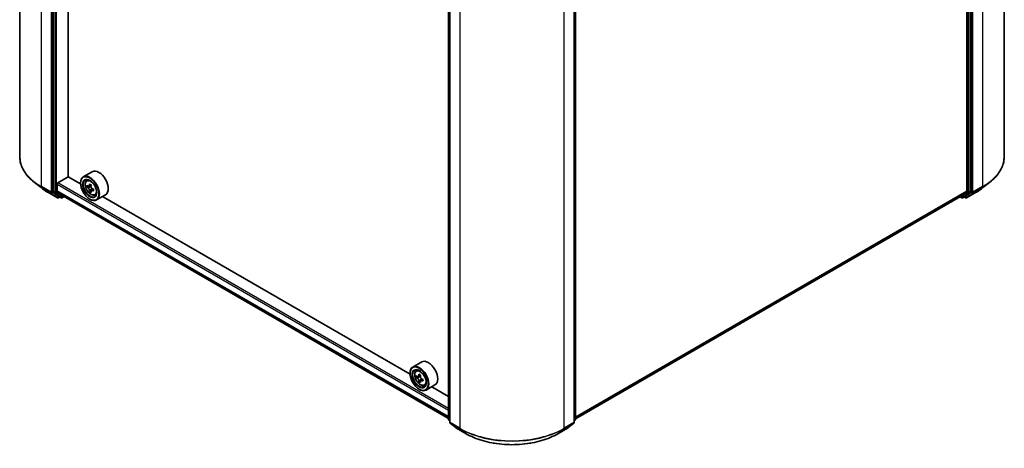
# Model space of a CAD drawing. Units: millimetres. Extents: x 36 to 6548, y 20 to 1004.
# Drawn here: x 319 to 486, y 395 to 467 of the extents above; entities that cross this region are included whole.
import ezdxf

# ---------------------------------------------------------------- set-up
doc = ezdxf.new("R2010")
doc.units = ezdxf.units.MM
doc.header["$LTSCALE"] = 2.5
doc.layers.add('Visible (ISO)', color=7, linetype='Continuous', lineweight=35)
doc.layers.add('Visible Narrow (ISO)', color=7, linetype='Continuous', lineweight=25)

msp = doc.modelspace()

# ---------------------------------------------------------------- linework, layer by layer
at = {"layer": 'Visible (ISO)'}
for p, q in [((319.3631, 516.8519), (319.3631, 443.9884)), ((485.7845, 516.8519), (485.7845, 443.9884)), ((325.013, 510.7634), (325.013, 438.0846)), ((479.4716, 510.473), (479.4716, 438.1198)), ((480.1345, 438.0846), (480.1345, 510.7634)), ((327.5542, 440.5521), (327.5542, 508.1559)), ((391.8239, 399.5562), (391.8239, 472.2349)), ((392.0448, 471.9446), (392.0448, 399.081)), ((413.1027, 399.081), (413.1027, 471.9446)), ((413.3237, 472.2349), (413.3237, 399.5562)), ((331.622, 441.4163), (330.1194, 440.5487)), ((322.9808, 438.7169), (321.7989, 439.6526)), ((325.8085, 439.5187), (327.5763, 440.5394)), ((329.6573, 439.3379), (327.5542, 440.5521)), ((329.6534, 439.4677), (329.6534, 439.5187)), ((330.6735, 439.8854), (330.8819, 440.0685)), ((482.1668, 438.7169), (483.3487, 439.6526)), ((324.0975, 437.9634), (325.7326, 437.0193)), ((325.0437, 438.0043), (326.0343, 437.2037)), ((325.6759, 438.2034), (325.6759, 439.2891)), ((325.6964, 438.1499), (326.7543, 437.2948)), ((331.0045, 438.9401), (330.7428, 438.789)), ((331.4307, 439.1687), (331.0572, 438.9531)), ((331.1269, 438.9933), (331.3162, 438.8841)), ((331.4188, 438.2225), (331.1571, 438.0714)), ((331.8299, 438.4773), (331.4564, 438.2617)), ((331.5261, 438.5205), (331.5261, 438.3019)), ((478.4065, 437.2035), (479.4409, 438.0395)), ((479.1133, 437.2037), (480.1038, 438.0043)), ((479.4149, 437.0193), (481.0501, 437.9634)), ((326.1361, 437.144), (325.9201, 437.0193)), ((326.3517, 437.0195), (326.0424, 437.1981)), ((326.5392, 437.0195), (326.8847, 437.2189)), ((326.7597, 437.2911), (391.8239, 399.7263)), ((331.2002, 436.7886), (331.2444, 436.7631)), ((332.0719, 437.4632), (332.3348, 437.5521)), ((333.872, 437.5192), (332.3694, 436.6516)), ((385.342, 407.1883), (333.3397, 437.2118)), ((413.3237, 399.627), (478.3984, 437.1979)), ((478.3489, 437.1693), (478.6083, 437.0195)), ((478.7958, 437.0195), (479.1052, 437.1981)), ((479.2274, 437.0193), (479.0114, 437.144)), ((387.3066, 409.2667), (385.804, 408.3992)), ((386.3582, 407.7358), (386.5666, 407.919)), ((385.338, 407.3182), (385.338, 407.3692)), ((386.6847, 406.7918), (386.4268, 406.6429)), ((387.1185, 407.021), (386.7435, 406.8045)), ((386.8142, 406.8453), (387.0002, 406.7368)), ((387.1051, 406.0777), (386.8391, 405.9242)), ((387.5114, 406.326), (387.1394, 406.1111)), ((387.2091, 406.3726), (387.2082, 406.1509)), ((386.8848, 404.639), (386.929, 404.6135)), ((387.7566, 405.3137), (388.0194, 405.4026)), ((389.5566, 405.3696), (388.054, 404.5021)), ((391.8239, 403.446), (389.0244, 405.0623)), ((392.0448, 399.288), (391.8935, 399.4103)), ((392.1145, 398.9352), (393.1488, 398.0992)), ((393.173, 398.0826), (394.8081, 397.1385)), ((410.3394, 397.1385), (411.9746, 398.0826)), ((411.9987, 398.0992), (413.0331, 398.9352)), ((413.254, 399.4103), (413.1027, 399.288))]:
    msp.add_line(p, q, dxfattribs=at)
for centre, start, end in [((325.8264, 437.1817), 240, 300), ((326.4455, 437.1819), 240, 300), ((478.7021, 437.1819), 240, 300), ((479.3212, 437.1817), 240, 300), ((392.0114, 399.5562), 180, 231.051724), ((413.1362, 399.5562), 308.948276, 0), ((392.2323, 399.081), 180, 231.051724), ((393.2667, 398.245), 231.051724, 240), ((411.8808, 398.245), 300, 308.948276), ((412.9152, 399.081), 308.948276, 0)]:
    msp.add_arc(centre, 0.1875, start, end, dxfattribs=at)
for centre, major_axis, ratio, start_param, end_param in [((332.747, 439.4677), (1.125, -1.9486), 0.57735027, 0, 3.14159265), ((325.8085, 439.3657), (-0.0937, -0.1624), 0.57735027, 3.92699082, 5.49778714), ((331.2444, 438.6002), (1.125, -1.9486), 0.57735027, 5.49778714, 10.21017612), ((331.2444, 438.6002), (0.8125, -1.4073), 0.57735027, 2.37524496, 7.049533), ((325.1456, 438.1611), (-0.0937, -0.1624), 0.57735027, 5.49778714, 6.19252542), ((325.7643, 438.2544), (-0.0625, -0.1083), 0.57735027, 5.49778714, 6.19252542), ((333.906, 440.7748), (-2.2388, -3.8778), 0.57735027, 5.45415406, 5.54142023), ((334.4584, 440.6153), (-4.5411, 0), 0.57735027, 0.61249873, 0.67680009), ((334.4584, 440.2963), (4.5411, 0), 0.57735027, 3.75409138, 3.81839274), ((334.3203, 440.5355), (-2.2706, -3.9327), 0.57735027, 5.32488771, 5.38918907), ((334.3203, 440.5355), (-2.2706, -3.9327), 0.57735027, 5.60638522, 5.67068658), ((334.4584, 441.0937), (-4.4777, 0), 0.57735027, 0.74176508, 0.82903125), ((334.4584, 439.8179), (4.4777, 0), 0.57735027, 3.88335773, 3.9706239), ((331.3162, 438.6417), (0.1484, -0.2571), 0.57735027, 1.79506236, 2.35619449), ((334.5965, 440.3761), (2.2706, 3.9327), 0.57735027, 2.18329505, 2.24759641), ((334.5965, 440.3761), (2.2706, 3.9327), 0.57735027, 2.46479257, 2.52909393), ((331.3162, 438.6417), (0.1484, -0.2571), 0.57735027, 0.78539816, 1.3465303), ((334.4584, 440.6153), (-4.5411, 0), 0.57735027, 0.89399624, 0.9582976), ((334.4584, 440.2963), (4.5411, 0), 0.57735027, 4.03558889, 4.09989025), ((335.0108, 440.1369), (2.2388, 3.8778), 0.57735027, 2.3125614, 2.39982758), ((479.3391, 438.1963), (0.0937, -0.1624), 0.57735027, 0.09065989, 0.78539816), ((480.002, 438.1611), (0.0937, -0.1624), 0.57735027, 0.09065989, 0.78539816), ((326.1361, 437.3605), (-0.0937, -0.1624), 0.57735027, 6.19252542, 6.28318531), ((326.8222, 437.3993), (-0.0625, -0.1083), 0.57735027, 6.19252542, 6.28318531), ((478.3047, 437.3603), (0.0938, -0.1624), 0.57735027, 0, 0.09065989), ((479.0114, 437.3605), (0.0937, -0.1624), 0.57735027, 0, 0.09065989), ((388.4316, 407.3182), (1.125, -1.9486), 0.57735027, 0, 3.14159265), ((386.929, 406.4506), (1.125, -1.9486), 0.57735027, 5.49778714, 10.21017612), ((386.929, 406.4506), (0.8125, -1.4073), 0.57735027, 2.37524496, 7.049533), ((389.5906, 408.6283), (-2.255, -3.8684), 0.57456087, 5.45655237, 5.54381854), ((390.1424, 408.1472), (4.5411, -0.019), 0.58012626, 3.75651292, 3.82081428), ((390.1437, 408.4653), (-4.5411, 0.019), 0.58012626, 0.61492027, 0.67922163), ((390.005, 408.3868), (-2.2869, -3.9232), 0.57456087, 5.60878353, 5.67308489), ((390.005, 408.3868), (-2.2869, -3.9232), 0.57456087, 5.32728602, 5.39158738), ((390.1457, 408.9426), (-4.4776, 0.0187), 0.58012626, 0.74418662, 0.83145279), ((386.9992, 406.495), (0.1484, -0.2571), 0.57735027, 1.7826456, 2.3513747), ((390.2812, 408.2258), (2.2869, 3.9232), 0.57456087, 2.18569336, 2.24999472), ((386.9992, 406.495), (0.1484, -0.2571), 0.57735027, 0.78057837, 1.33443791), ((390.1424, 408.1472), (4.5411, -0.019), 0.58012626, 4.03801043, 4.10231179), ((390.1437, 408.4653), (-4.5411, 0.019), 0.58012626, 0.89641778, 0.96071914), ((390.6955, 407.9842), (2.255, 3.8684), 0.57456087, 2.31495971, 2.40222588), ((390.1404, 407.6699), (4.4776, -0.0187), 0.58012626, 3.88577927, 3.97304544), ((390.2812, 408.2258), (2.2869, 3.9232), 0.57456087, 2.46719088, 2.53149223)]:
    msp.add_ellipse(centre, major_axis=major_axis, ratio=ratio, start_param=start_param, end_param=end_param, dxfattribs=at)
for centre, major_axis in [((331.2002, 438.5747), (-1.0937, 1.8944)), ((331.2002, 438.5747), (0.8438, -1.4614)), ((386.8848, 406.4251), (-1.0937, 1.8944)), ((386.8848, 406.4251), (0.8438, -1.4614))]:
    msp.add_ellipse(centre, major_axis=major_axis, ratio=0.57735027, dxfattribs=at)
for points, knots in [([(321.7989, 439.6526), (321.4878, 439.8988), (321.2029, 440.157), (320.6904, 440.6934), (320.4627, 440.9717), (320.0687, 441.5444), (319.9023, 441.8389), (319.6345, 442.4394), (319.533, 442.7455), (319.3973, 443.3638), (319.3631, 443.6761), (319.3631, 443.9884)], [1.726057244, 1.726057244, 1.726057244, 1.726057244, 1.852084693, 1.852084693, 1.978112143, 1.978112143, 2.104139592, 2.104139592, 2.230167041, 2.230167041, 2.35619449, 2.35619449, 2.35619449, 2.35619449]), ([(485.7845, 443.9884), (485.7845, 443.6761), (485.7503, 443.3638), (485.6146, 442.7455), (485.5131, 442.4394), (485.2452, 441.8389), (485.0789, 441.5444), (484.6848, 440.9717), (484.4572, 440.6934), (483.9446, 440.157), (483.6598, 439.8988), (483.3487, 439.6526)], [2.35619449, 2.35619449, 2.35619449, 2.35619449, 2.482221939, 2.482221939, 2.608249389, 2.608249389, 2.734276838, 2.734276838, 2.860304287, 2.860304287, 2.986331736, 2.986331736, 2.986331736, 2.986331736]), ([(330.6735, 439.8854), (330.6064, 439.8264), (330.553, 439.7512), (330.4712, 439.5699), (330.4461, 439.4612), (330.4287, 439.2201), (330.4387, 439.0863), (330.4931, 438.812), (330.5378, 438.6714), (330.6562, 438.3979), (330.7298, 438.2649), (330.8988, 438.0187), (330.9942, 437.9054), (331.1989, 437.7091), (331.3082, 437.6263), (331.532, 437.501), (331.6465, 437.4584), (331.866, 437.4241), (331.9716, 437.4301), (332.0694, 437.4624), (332.0707, 437.4628), (332.0719, 437.4632)], [0.90034144, 0.90034144, 0.90034144, 0.90034144, 1.17883765, 1.17883765, 1.49065649, 1.49065649, 1.82429142, 1.82429142, 2.15863298, 2.15863298, 2.4907154, 2.4907154, 2.82256997, 2.82256997, 3.15640081, 3.15640081, 3.49112493, 3.49112493, 3.80782176, 3.80782176, 3.81204754, 3.81204754, 3.81204754, 3.81204754]), ([(322.9808, 438.7169), (323.0485, 438.6633), (323.1176, 438.6104), (323.2586, 438.5057), (323.3305, 438.4541), (323.4769, 438.3521), (323.5514, 438.3018), (323.7031, 438.2027), (323.7802, 438.1538), (323.937, 438.0575), (324.0166, 438.01), (324.0975, 437.9634)], [4.557128063, 4.557128063, 4.557128063, 4.557128063, 4.588180247, 4.588180247, 4.61923243, 4.61923243, 4.650284613, 4.650284613, 4.681336797, 4.681336797, 4.71238898, 4.71238898, 4.71238898, 4.71238898]), ([(330.9182, 438.9732), (330.9416, 438.9564), (330.9672, 438.9448), (331.0157, 438.9377), (331.0385, 438.9423), (331.0759, 438.9639), (331.0929, 438.9823), (331.1176, 439.0316), (331.1253, 439.0624), (331.1282, 439.0944)], [0, 0, 0, 0, 0.0179369429, 0.0179369429, 0.0358738858, 0.0358738858, 0.0538108287, 0.0538108287, 0.0717477716, 0.0717477716, 0.0717477716, 0.0717477716]), ([(331.1282, 438.2907), (331.1253, 438.3194), (331.1176, 438.3534), (331.0929, 438.4236), (331.0759, 438.4598), (331.0385, 438.5245), (331.0157, 438.5573), (330.9672, 438.6138), (330.9416, 438.6375), (330.9182, 438.6543)], [0, 0, 0, 0, 0.0179369429, 0.0179369429, 0.0358738858, 0.0358738858, 0.0538108287, 0.0538108287, 0.0717477716, 0.0717477716, 0.0717477716, 0.0717477716]), ([(331.4044, 438.935), (331.4015, 438.903), (331.4043, 438.8661), (331.4224, 438.7921), (331.4377, 438.755), (331.4751, 438.6902), (331.4995, 438.6584), (331.5546, 438.6057), (331.5852, 438.5849), (331.6143, 438.5714)], [0, 0, 0, 0, 0.0179369429, 0.0179369429, 0.0358738858, 0.0358738858, 0.0538108287, 0.0538108287, 0.0717477716, 0.0717477716, 0.0717477716, 0.0717477716]), ([(331.6143, 438.2524), (331.5852, 438.2659), (331.5546, 438.2747), (331.4995, 438.2779), (331.4751, 438.2724), (331.4377, 438.2509), (331.4224, 438.2334), (331.4043, 438.1879), (331.4015, 438.1599), (331.4044, 438.1312)], [0, 0, 0, 0, 0.0179369429, 0.0179369429, 0.0358738858, 0.0358738858, 0.0538108287, 0.0538108287, 0.0717477716, 0.0717477716, 0.0717477716, 0.0717477716]), ([(481.0501, 437.9634), (481.1309, 438.01), (481.2106, 438.0575), (481.3674, 438.1538), (481.4445, 438.2027), (481.5961, 438.3018), (481.6707, 438.3521), (481.8171, 438.4541), (481.8889, 438.5057), (482.0299, 438.6104), (482.0991, 438.6633), (482.1668, 438.7169)], [3.141592654, 3.141592654, 3.141592654, 3.141592654, 3.172644837, 3.172644837, 3.203697021, 3.203697021, 3.234749204, 3.234749204, 3.265801387, 3.265801387, 3.296853571, 3.296853571, 3.296853571, 3.296853571]), ([(386.3582, 407.7358), (386.2911, 407.6769), (386.2376, 407.6016), (386.1558, 407.4203), (386.1308, 407.3116), (386.1133, 407.0705), (386.1233, 406.9368), (386.1778, 406.6624), (386.2224, 406.5219), (386.3408, 406.2483), (386.4144, 406.1154), (386.5835, 405.8691), (386.6789, 405.7558), (386.8836, 405.5596), (386.9929, 405.4768), (387.2166, 405.3514), (387.3312, 405.3089), (387.5507, 405.2745), (387.6563, 405.2805), (387.754, 405.3128), (387.7553, 405.3132), (387.7566, 405.3137)], [0.90516123, 0.90516123, 0.90516123, 0.90516123, 1.18365745, 1.18365745, 1.49547628, 1.49547628, 1.82911122, 1.82911122, 2.16345277, 2.16345277, 2.49553519, 2.49553519, 2.82738976, 2.82738976, 3.1612206, 3.1612206, 3.49594473, 3.49594473, 3.81264156, 3.81264156, 3.81686733, 3.81686733, 3.81686733, 3.81686733]), ([(386.8111, 406.1429), (386.8084, 406.1715), (386.8008, 406.2055), (386.7764, 406.2756), (386.7595, 406.3118), (386.7223, 406.3767), (386.6995, 406.4095), (386.6512, 406.4663), (386.6256, 406.4901), (386.6022, 406.5071)], [0, 0, 0, 0, 0.0179369429, 0.0179369429, 0.0358738858, 0.0358738858, 0.0538108287, 0.0538108287, 0.0717477716, 0.0717477716, 0.0717477716, 0.0717477716]), ([(386.6036, 406.8252), (386.627, 406.8083), (386.6526, 406.7965), (386.7011, 406.7891), (386.7241, 406.7934), (386.7616, 406.8147), (386.7787, 406.833), (386.8036, 406.882), (386.8115, 406.9128), (386.8145, 406.9447)], [0, 0, 0, 0, 0.0179369429, 0.0179369429, 0.0358738858, 0.0358738858, 0.0538108287, 0.0538108287, 0.0717477716, 0.0717477716, 0.0717477716, 0.0717477716]), ([(387.2983, 406.1013), (387.2691, 406.115), (387.2385, 406.1239), (387.1834, 406.1275), (387.1589, 406.1222), (387.1213, 406.1009), (387.1058, 406.0836), (387.0875, 406.0383), (387.0846, 406.0105), (387.0873, 405.9819)], [0, 0, 0, 0, 0.0179369429, 0.0179369429, 0.0358738858, 0.0358738858, 0.0538108287, 0.0538108287, 0.0717477716, 0.0717477716, 0.0717477716, 0.0717477716]), ([(387.0907, 406.7837), (387.0877, 406.7518), (387.0903, 406.7149), (387.1082, 406.6409), (387.1234, 406.6038), (387.1606, 406.539), (387.185, 406.507), (387.2399, 406.4541), (387.2705, 406.4331), (387.2996, 406.4195)], [0, 0, 0, 0, 0.0179369429, 0.0179369429, 0.0358738858, 0.0358738858, 0.0538108287, 0.0538108287, 0.0717477716, 0.0717477716, 0.0717477716, 0.0717477716]), ([(394.8081, 397.1385), (395.6263, 396.6662), (396.5703, 396.2706), (398.6202, 395.6676), (399.7258, 395.4603), (401.9931, 395.2529), (403.1544, 395.2529), (405.4218, 395.4603), (406.5274, 395.6676), (408.5773, 396.2706), (409.5213, 396.6662), (410.3394, 397.1385)], [3.14159265, 3.14159265, 3.14159265, 3.14159265, 3.45575192, 3.45575192, 3.76991118, 3.76991118, 4.08407045, 4.08407045, 4.39822972, 4.39822972, 4.71238898, 4.71238898, 4.71238898, 4.71238898])]:
    msp.add_open_spline(points, degree=3, knots=knots, dxfattribs=at)
at = {"layer": 'Visible Narrow (ISO)'}
for p, q in [((323.0243, 438.8853), (323.0243, 511.7488)), ((482.1233, 511.7488), (482.1233, 438.8853)), ((324.6594, 510.8047), (324.6594, 437.9412)), ((324.9246, 437.9412), (324.9246, 510.8047)), ((325.3224, 510.5848), (325.3224, 437.906)), ((325.5875, 437.906), (325.5875, 510.5848)), ((479.56, 510.5848), (479.56, 437.906)), ((479.8252, 437.906), (479.8252, 510.5848)), ((480.2229, 510.8047), (480.2229, 437.9412)), ((480.4881, 437.9412), (480.4881, 510.8047)), ((391.8788, 399.4796), (391.8788, 472.1584)), ((392.0998, 399.0045), (392.0998, 471.868)), ((413.0478, 471.868), (413.0478, 399.0045)), ((413.2688, 472.1584), (413.2688, 399.4796)), ((393.7349, 470.924), (393.7349, 398.0604)), ((411.4126, 398.0604), (411.4126, 470.924)), ((391.8239, 401.4048), (325.8085, 439.5187)), ((324.6594, 437.9412), (323.0243, 438.8853)), ((323.055, 438.805), (324.6902, 437.8609)), ((324.0894, 437.9689), (323.055, 438.805)), ((325.7245, 437.0248), (324.0894, 437.9689)), ((324.6902, 437.8609), (325.7245, 437.0248)), ((325.959, 437.1051), (324.9246, 437.9412)), ((325.3224, 437.906), (325.013, 438.0846)), ((325.0437, 438.0043), (325.3531, 437.8257)), ((325.3531, 437.8257), (326.3436, 437.0251)), ((326.5781, 437.1053), (325.5875, 437.906)), ((325.6759, 439.2891), (391.8239, 401.0986)), ((391.8239, 400.0128), (325.6759, 438.2034)), ((325.6964, 438.1499), (391.8239, 399.9712)), ((330.9182, 438.6543), (331.3162, 438.8841)), ((331.1282, 439.0944), (331.3592, 439.2278)), ((331.5261, 438.5205), (331.1282, 438.2907)), ((331.8453, 438.3858), (331.6143, 438.2524)), ((479.4716, 438.1198), (413.3237, 399.9293)), ((413.3237, 399.8667), (479.4409, 438.0395)), ((479.56, 437.906), (478.5695, 437.1053)), ((478.8039, 437.0251), (479.7945, 437.8257)), ((480.2229, 437.9412), (479.1886, 437.1051)), ((481.0582, 437.9689), (479.423, 437.0248)), ((479.423, 437.0248), (480.4574, 437.8609)), ((479.7945, 437.8257), (480.1038, 438.0043)), ((480.1345, 438.0846), (479.8252, 437.906)), ((480.4574, 437.8609), (482.0926, 438.805)), ((482.1233, 438.8853), (480.4881, 437.9412)), ((481.0582, 437.9689), (482.0926, 438.805)), ((326.0812, 437.1757), (325.959, 437.1051)), ((326.3436, 437.0251), (326.0343, 437.2037)), ((326.8297, 437.2506), (326.5781, 437.1053)), ((391.8239, 399.7269), (326.7543, 437.2948)), ((478.4065, 437.2035), (413.3237, 399.6279)), ((478.5695, 437.1053), (478.4035, 437.2012)), ((479.1133, 437.2037), (478.8039, 437.0251)), ((479.1886, 437.1051), (479.0663, 437.1757)), ((386.6022, 406.5071), (387.0002, 406.7368)), ((387.2091, 406.3726), (386.8111, 406.1429)), ((386.8145, 406.9447), (387.0445, 407.0775)), ((387.5304, 406.2353), (387.2983, 406.1013)), ((392.0448, 399.3837), (391.8788, 399.4796)), ((413.2688, 399.4796), (413.1027, 399.3837)), ((392.0448, 399.29), (391.9095, 399.3993)), ((391.9095, 399.3993), (392.0448, 399.3212)), ((393.7349, 398.0604), (392.0998, 399.0045)), ((392.1305, 398.9242), (393.7657, 397.9802)), ((393.1649, 398.0882), (392.1305, 398.9242)), ((394.8, 397.1441), (393.1649, 398.0882)), ((394.8, 397.1441), (393.7657, 397.9802)), ((411.9827, 398.0882), (410.3475, 397.1441)), ((410.3475, 397.1441), (411.3819, 397.9802)), ((411.3819, 397.9802), (413.0171, 398.9242)), ((413.0478, 399.0045), (411.4126, 398.0604)), ((413.0171, 398.9242), (411.9827, 398.0882)), ((413.238, 399.3993), (413.1027, 399.29)), ((413.1027, 399.3212), (413.238, 399.3993))]:
    msp.add_line(p, q, dxfattribs=at)
for centre, major_axis, ratio, start_param, end_param in [((331.8631, 443.9884), (-12.5, 0), 0.57735027, 0, 0.78539816), ((473.2845, 443.9884), (12.5, 0), 0.57735027, 5.49778714, 6.28318531), ((331.8631, 443.8904), (12.4565, 0), 0.57735027, 3.7717299, 3.92699082), ((331.4535, 438.7209), (-0.7039, 1.2191), 0.57735027, 5.85940152, 6.39812858), ((473.2845, 443.8904), (12.4565, 0), 0.57735027, 5.49778714, 5.65304806), ((331.8631, 442.4571), (-10.9937, 0), 0.57735027, 0.63013725, 0.78539816), ((323.1568, 438.9618), (-0.0937, -0.1624), 0.57735027, 5.49778714, 6.19252542), ((324.1912, 438.1257), (-0.0937, -0.1624), 0.57735027, 6.19252542, 6.28318531), ((324.792, 438.0177), (0.1875, 0), 0.57735027, 3.92699082, 5.49778714), ((324.792, 438.0177), (-0.0937, -0.1624), 0.57735027, 5.49778714, 6.19252542), ((324.792, 438.0177), (-0.1179, -0.1458), 0.8131434, 0.12734403, 1.69814035), ((325.4549, 437.9825), (0.1875, 0), 0.57735027, 3.92699082, 5.49778714), ((325.4549, 437.9825), (-0.0937, -0.1624), 0.57735027, 5.49778714, 6.19252542), ((325.4549, 437.9825), (-0.1179, -0.1458), 0.8131434, 0.12734403, 1.69814035), ((331.4535, 438.7209), (0.7039, -1.2191), 0.57735027, 6.16824203, 6.70696909), ((479.6926, 437.9825), (0.1875, 0), 0.57735027, 3.92699082, 5.49778714), ((479.6926, 437.9825), (0.1179, -0.1458), 0.8131434, 4.58504495, 6.15584128), ((479.6926, 437.9825), (0.0937, -0.1624), 0.57735027, 0.09065989, 0.78539816), ((480.3555, 438.0177), (0.1875, 0), 0.57735027, 3.92699082, 5.49778714), ((480.3555, 438.0177), (0.1179, -0.1458), 0.8131434, 4.58504495, 6.15584128), ((480.3555, 438.0177), (0.0937, -0.1624), 0.57735027, 0.09065989, 0.78539816), ((480.9563, 438.1257), (0.0938, -0.1624), 0.57735027, 0, 0.09065989), ((473.2845, 442.4571), (-10.9937, 0), 0.57735027, 2.35619449, 2.51145541), ((481.9907, 438.9618), (0.0938, -0.1624), 0.57735027, 0.09065989, 0.78539816), ((325.8264, 437.1817), (-0.1179, -0.1458), 0.8131434, 0.12734403, 1.69814035), ((325.8264, 437.1817), (-0.0937, -0.1624), 0.57735027, 6.19252542, 6.28318531), ((325.8264, 437.1817), (0.0937, -0.1624), 0.57735027, 0, 0.78539816), ((326.4455, 437.1819), (-0.1179, -0.1458), 0.8131434, 0.12734403, 1.69814035), ((326.4455, 437.1819), (-0.0937, -0.1624), 0.57735027, 6.19252542, 6.28318531), ((326.4455, 437.1819), (0.0937, -0.1624), 0.57735027, 0, 0.78539816), ((478.7021, 437.1819), (-0.0937, -0.1624), 0.57735027, 5.49778714, 6.28318531), ((478.7021, 437.1819), (0.1179, -0.1458), 0.8131434, 4.58504495, 6.15584128), ((478.7021, 437.1819), (0.0938, -0.1624), 0.57735027, 0, 0.09065989), ((479.3212, 437.1817), (0.1179, -0.1458), 0.8131434, 4.58504495, 6.15584128), ((479.3212, 437.1817), (-0.0938, -0.1624), 0.57735027, 5.49778714, 6.28318531), ((479.3212, 437.1817), (0.0937, -0.1624), 0.57735027, 0, 0.09065989), ((387.1381, 406.5713), (-0.7039, 1.2191), 0.57735027, 5.85940152, 6.39812858), ((387.1381, 406.5713), (0.7039, -1.2191), 0.57735027, 6.16824203, 6.70696909), ((392.0114, 399.5562), (-0.1875, 0), 0.57735027, 0, 0.78539816), ((392.0114, 399.5562), (-0.0937, -0.1624), 0.57735027, 5.49778714, 6.19252542), ((413.1362, 399.5562), (0.0937, -0.1624), 0.57735027, 0.09065989, 0.78539816), ((413.1362, 399.5562), (0.1875, 0), 0.57735027, 5.49778714, 6.28318531), ((392.0114, 399.5562), (-0.1179, -0.1458), 0.8131434, 0, 0.12734403), ((392.2323, 399.081), (-0.1875, 0), 0.57735027, 0, 0.78539816), ((392.2323, 399.081), (-0.0937, -0.1624), 0.57735027, 5.49778714, 6.19252542), ((392.2323, 399.081), (-0.1179, -0.1458), 0.8131434, 0, 0.12734403), ((393.2667, 398.245), (-0.1179, -0.1458), 0.8131434, 0, 0.12734403), ((393.2667, 398.245), (-0.0937, -0.1624), 0.57735027, 6.19252542, 6.28318531), ((393.8675, 398.137), (-0.0937, -0.1624), 0.57735027, 5.49778714, 6.19252542), ((402.5738, 403.1635), (-12.5, 0), 0.57735027, 0.78539816, 2.35619449), ((402.5738, 403.0655), (12.4565, 0), 0.57735027, 3.92699082, 5.49778714), ((411.28, 398.137), (0.0937, -0.1624), 0.57735027, 0.09065989, 0.78539816), ((411.8808, 398.245), (0.0937, -0.1624), 0.57735027, 0, 0.09065989), ((411.8808, 398.245), (0.1179, -0.1458), 0.8131434, 6.15584128, 6.28318531), ((412.9152, 399.081), (0.0937, -0.1624), 0.57735027, 0.09065989, 0.78539816), ((412.9152, 399.081), (0.1179, -0.1458), 0.8131434, 6.15584128, 6.28318531), ((412.9152, 399.081), (0.1875, 0), 0.57735027, 5.49778714, 6.28318531), ((413.1362, 399.5562), (0.1179, -0.1458), 0.8131434, 6.15584128, 6.28318531), ((394.9019, 397.3009), (-0.0937, -0.1624), 0.57735027, 6.19252542, 6.28318531), ((402.5738, 401.6323), (-10.9937, 0), 0.57735027, 0.78539816, 2.35619449), ((410.2457, 397.3009), (0.0938, -0.1624), 0.57735027, 0, 0.09065989)]:
    msp.add_ellipse(centre, major_axis=major_axis, ratio=ratio, start_param=start_param, end_param=end_param, dxfattribs=at)
for centre in [(331.383, 438.6802), (387.0677, 406.5307)]:
    msp.add_ellipse(centre, major_axis=(-0.6603, 1.1437), ratio=0.57735027, dxfattribs=at)

doc.saveas('drawing.dxf')
